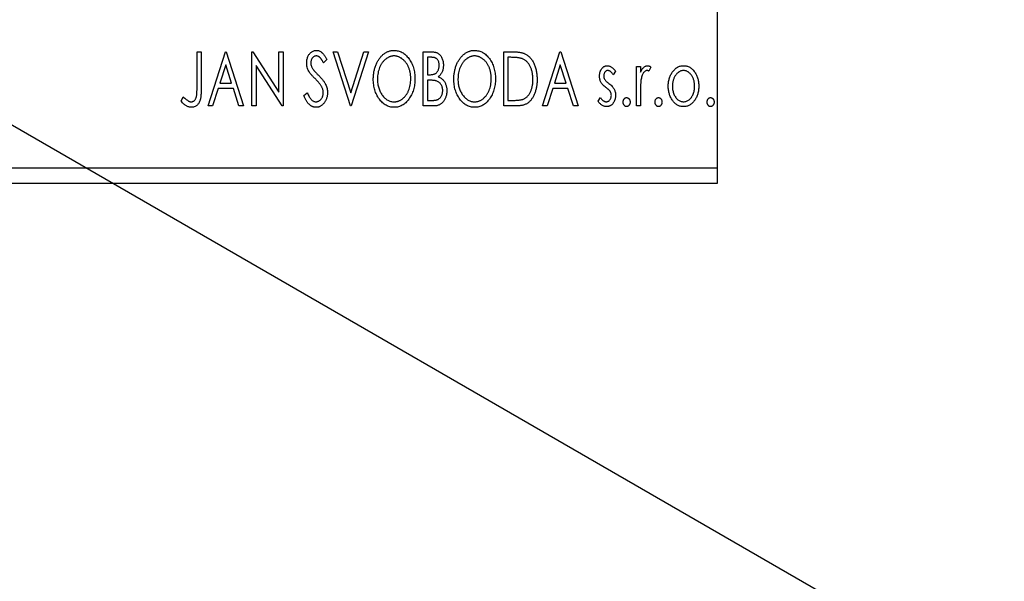
# Model space of a CAD drawing. Units: millimetres. Extents: x 15 to 462, y 5 to 292.
# Drawn here: x 126 to 190, y 146 to 182 of the extents above; entities that cross this region are included whole.
import ezdxf

# ---------------------------------------------------------------- set-up
doc = ezdxf.new("R2010")
doc.units = ezdxf.units.MM

msp = doc.modelspace()

# ---------------------------------------------------------------- linework, layer by layer
at = {"color": 7, "linetype": 'Continuous', "lineweight": 25}
for p, q in [((171.573, 172.349), (171.573, 188.691)), ((104.554, 187.472), (190.114, 138.092)), ((137.919, 179.849), (138.189, 179.849)), ((137.919, 177.52), (137.919, 179.849)), ((138.189, 179.849), (138.189, 177.485)), ((138.637, 176.349), (139.759, 179.849)), ((139.759, 179.849), (139.804, 179.849)), ((139.804, 179.849), (140.926, 176.349)), ((141.464, 179.849), (141.521, 179.849)), ((141.464, 176.349), (141.464, 179.849)), ((141.521, 179.849), (143.214, 177.238)), ((143.214, 179.849), (143.483, 179.849)), ((143.214, 177.238), (143.214, 179.849)), ((143.483, 179.849), (143.483, 176.349)), ((146.714, 179.849), (147.007, 179.849)), ((147.836, 176.349), (146.714, 179.849)), ((147.007, 179.849), (147.858, 177.193)), ((147.858, 177.193), (148.71, 179.849)), ((149.003, 179.849), (147.881, 176.349)), ((148.71, 179.849), (149.003, 179.849)), ((152.548, 179.849), (153.043, 179.849)), ((152.548, 176.349), (152.548, 179.849)), ((157.753, 179.849), (158.283, 179.849)), ((157.753, 176.349), (157.753, 179.849)), ((160.265, 176.349), (161.387, 179.849)), ((161.387, 179.849), (161.432, 179.849)), ((161.432, 179.849), (162.554, 176.349)), ((139.781, 179.004), (139.405, 177.829)), ((140.158, 177.829), (139.781, 179.004)), ((141.733, 178.953), (141.733, 176.349)), ((143.422, 176.349), (141.733, 178.953)), ((146.31, 179.346), (146.1, 179.131)), ((152.817, 179.49), (152.817, 178.368)), ((153.096, 179.49), (152.817, 179.49)), ((158.199, 179.49), (158.022, 179.49)), ((158.022, 179.49), (158.022, 176.708)), ((161.409, 179.004), (161.033, 177.829)), ((161.786, 177.829), (161.409, 179.004)), ((166.323, 178.906), (166.592, 178.906)), ((166.323, 176.349), (166.323, 178.906)), ((166.592, 178.906), (166.592, 178.53)), ((152.817, 178.368), (152.954, 178.368)), ((164.977, 178.587), (164.819, 178.368)), ((167.265, 178.863), (167.137, 178.591)), ((139.405, 177.829), (140.158, 177.829)), ((152.817, 178.009), (152.817, 176.708)), ((152.953, 178.009), (152.817, 178.009)), ((161.033, 177.829), (161.786, 177.829)), ((139.29, 177.47), (138.93, 176.349)), ((140.273, 177.47), (139.29, 177.47)), ((140.633, 176.349), (140.273, 177.47)), ((144.83, 177.024), (145.048, 177.201)), ((160.918, 177.47), (160.559, 176.349)), ((161.901, 177.47), (160.918, 177.47)), ((162.261, 176.349), (161.901, 177.47)), ((166.592, 177.208), (166.592, 176.349)), ((136.887, 176.663), (137.024, 176.932)), ((138.93, 176.349), (138.637, 176.349)), ((140.926, 176.349), (140.633, 176.349)), ((141.733, 176.349), (141.464, 176.349)), ((143.483, 176.349), (143.422, 176.349)), ((147.881, 176.349), (147.836, 176.349)), ((153.247, 176.349), (152.548, 176.349)), ((152.817, 176.708), (153.125, 176.708)), ((158.566, 176.349), (157.753, 176.349)), ((158.022, 176.708), (158.311, 176.708)), ((160.559, 176.349), (160.265, 176.349)), ((162.554, 176.349), (162.261, 176.349)), ((163.855, 176.65), (164.009, 176.887)), ((166.592, 176.349), (166.323, 176.349)), ((50.573, 172.349), (171.573, 172.349)), ((171.573, 171.349), (171.573, 172.349)), ((50.573, 171.349), (171.573, 171.349))]:
    msp.add_line(p, q, dxfattribs=at)
for points, knots in [([(145.009, 179.122), (145.01, 179.158), (145.012, 179.231), (145.028, 179.338), (145.053, 179.44), (145.087, 179.536), (145.132, 179.624), (145.184, 179.704), (145.246, 179.773), (145.314, 179.832), (145.389, 179.878), (145.468, 179.914), (145.55, 179.934), (145.606, 179.937), (145.634, 179.938)], [0, 0, 0, 0, 0.097075, 0.191344, 0.282451, 0.371966, 0.458433, 0.541678, 0.621656, 0.700881, 0.77837, 0.852844, 0.926089, 1, 1, 1, 1]), ([(145.631, 179.579), (145.606, 179.578), (145.557, 179.576), (145.488, 179.55), (145.426, 179.508), (145.374, 179.452), (145.331, 179.384), (145.3, 179.308), (145.282, 179.224), (145.28, 179.166), (145.278, 179.136)], [0, 0, 0, 0, 0.118408, 0.23194, 0.345652, 0.468255, 0.594631, 0.723176, 0.85743, 1, 1, 1, 1]), ([(146.1, 179.131), (146.088, 179.153), (146.066, 179.195), (146.031, 179.255), (145.998, 179.309), (145.967, 179.356), (145.937, 179.399), (145.908, 179.435), (145.88, 179.466), (145.846, 179.499), (145.803, 179.531), (145.748, 179.559), (145.69, 179.576), (145.651, 179.578), (145.631, 179.579)], [0, 0, 0, 0, 0.109761, 0.210457, 0.303044, 0.386733, 0.462495, 0.530458, 0.591489, 0.643761, 0.738391, 0.826978, 0.913397, 1, 1, 1, 1]), ([(145.634, 179.938), (145.665, 179.937), (145.725, 179.934), (145.813, 179.909), (145.897, 179.868), (145.965, 179.822), (146.017, 179.776), (146.058, 179.734), (146.098, 179.685), (146.14, 179.631), (146.182, 179.569), (146.225, 179.501), (146.267, 179.426), (146.296, 179.373), (146.31, 179.346)], [0, 0, 0, 0, 0.0950317, 0.1901411, 0.2877434, 0.390948, 0.4470343, 0.5082337, 0.5749101, 0.6477029, 0.7264879, 0.8112483, 0.9023557, 1, 1, 1, 1]), ([(149.317, 178.083), (149.317, 178.125), (149.318, 178.207), (149.327, 178.33), (149.341, 178.451), (149.361, 178.569), (149.385, 178.686), (149.416, 178.799), (149.451, 178.911), (149.494, 179.019), (149.539, 179.124), (149.591, 179.223), (149.645, 179.316), (149.704, 179.404), (149.767, 179.485), (149.834, 179.561), (149.905, 179.631), (149.98, 179.695), (150.057, 179.752), (150.137, 179.801), (150.217, 179.844), (150.3, 179.878), (150.384, 179.905), (150.47, 179.924), (150.558, 179.937), (150.617, 179.938), (150.646, 179.938)], [0, 0, 0, 0, 0.049492, 0.098251, 0.146384, 0.194002, 0.240888, 0.287551, 0.333966, 0.380168, 0.425721, 0.469857, 0.512716, 0.554193, 0.595005, 0.634988, 0.674496, 0.713541, 0.751902, 0.788852, 0.824908, 0.860424, 0.895148, 0.929882, 0.964948, 1, 1, 1, 1]), ([(150.658, 179.579), (150.635, 179.579), (150.588, 179.578), (150.518, 179.568), (150.45, 179.552), (150.382, 179.531), (150.316, 179.501), (150.25, 179.467), (150.185, 179.426), (150.122, 179.379), (150.06, 179.328), (150.002, 179.27), (149.948, 179.21), (149.896, 179.144), (149.849, 179.075), (149.804, 179.001), (149.764, 178.922), (149.714, 178.811), (149.662, 178.665), (149.619, 178.48), (149.591, 178.285), (149.588, 178.152), (149.586, 178.085)], [0, 0, 0, 0, 0.03454, 0.069048, 0.103375, 0.138192, 0.173903, 0.210488, 0.248023, 0.287023, 0.326706, 0.366485, 0.406812, 0.447616, 0.489067, 0.531328, 0.574858, 0.619502, 0.710322, 0.803659, 0.899813, 1, 1, 1, 1]), ([(150.646, 179.938), (150.694, 179.937), (150.787, 179.933), (150.925, 179.909), (151.056, 179.866), (151.182, 179.808), (151.301, 179.732), (151.414, 179.64), (151.521, 179.531), (151.621, 179.407), (151.712, 179.272), (151.791, 179.127), (151.859, 178.974), (151.914, 178.814), (151.957, 178.647), (151.987, 178.471), (152.005, 178.288), (152.008, 178.163), (152.009, 178.1)], [0, 0, 0, 0, 0.056131, 0.110545, 0.164491, 0.218586, 0.273798, 0.330703, 0.390429, 0.453626, 0.518469, 0.583082, 0.648579, 0.714923, 0.783008, 0.852756, 0.925156, 1, 1, 1, 1]), ([(151.74, 178.101), (151.74, 178.135), (151.739, 178.202), (151.731, 178.301), (151.721, 178.398), (151.706, 178.493), (151.685, 178.585), (151.661, 178.674), (151.632, 178.761), (151.599, 178.846), (151.562, 178.927), (151.521, 179.004), (151.477, 179.077), (151.429, 179.146), (151.378, 179.211), (151.323, 179.271), (151.264, 179.328), (151.202, 179.379), (151.138, 179.426), (151.073, 179.467), (151.006, 179.501), (150.939, 179.531), (150.87, 179.552), (150.8, 179.567), (150.729, 179.578), (150.682, 179.579), (150.658, 179.579)], [0, 0, 0, 0, 0.050197, 0.099466, 0.147511, 0.194852, 0.24129, 0.286885, 0.332088, 0.377015, 0.421156, 0.464197, 0.506282, 0.547566, 0.588214, 0.628632, 0.668531, 0.708592, 0.747983, 0.785918, 0.822915, 0.859045, 0.89462, 0.929721, 0.96467, 1, 1, 1, 1]), ([(153.043, 179.849), (153.067, 179.848), (153.114, 179.848), (153.182, 179.843), (153.246, 179.835), (153.306, 179.824), (153.362, 179.81), (153.413, 179.794), (153.46, 179.773), (153.516, 179.741), (153.58, 179.693), (153.65, 179.623), (153.708, 179.537), (153.758, 179.441), (153.798, 179.335), (153.828, 179.222), (153.846, 179.104), (153.848, 179.022), (153.849, 178.981)], [0, 0, 0, 0, 0.053906, 0.104305, 0.151807, 0.19714, 0.238869, 0.278692, 0.316527, 0.352266, 0.422227, 0.494054, 0.569963, 0.650628, 0.734938, 0.820163, 0.908697, 1, 1, 1, 1]), ([(154.522, 178.083), (154.522, 178.125), (154.523, 178.207), (154.532, 178.33), (154.546, 178.451), (154.566, 178.569), (154.59, 178.686), (154.621, 178.799), (154.657, 178.911), (154.699, 179.019), (154.744, 179.124), (154.796, 179.223), (154.851, 179.316), (154.909, 179.404), (154.972, 179.485), (155.039, 179.561), (155.11, 179.631), (155.185, 179.695), (155.262, 179.752), (155.342, 179.801), (155.423, 179.844), (155.505, 179.878), (155.589, 179.905), (155.675, 179.924), (155.763, 179.937), (155.822, 179.938), (155.851, 179.938)], [0, 0, 0, 0, 0.049492, 0.098251, 0.146384, 0.194002, 0.240888, 0.287551, 0.333966, 0.380168, 0.425721, 0.469857, 0.512716, 0.554193, 0.595005, 0.634988, 0.674496, 0.713541, 0.751902, 0.788852, 0.824908, 0.860424, 0.895148, 0.929882, 0.964948, 1, 1, 1, 1]), ([(155.863, 179.579), (155.84, 179.579), (155.793, 179.578), (155.724, 179.568), (155.655, 179.552), (155.587, 179.531), (155.521, 179.501), (155.455, 179.467), (155.39, 179.426), (155.327, 179.379), (155.265, 179.328), (155.208, 179.27), (155.153, 179.21), (155.101, 179.144), (155.054, 179.075), (155.009, 179.001), (154.969, 178.922), (154.919, 178.811), (154.867, 178.665), (154.824, 178.48), (154.796, 178.285), (154.793, 178.152), (154.791, 178.085)], [0, 0, 0, 0, 0.03454, 0.069048, 0.103375, 0.138192, 0.173903, 0.210488, 0.248023, 0.287023, 0.326706, 0.366485, 0.406812, 0.447616, 0.489067, 0.531328, 0.574858, 0.619502, 0.710322, 0.803659, 0.899813, 1, 1, 1, 1]), ([(155.851, 179.938), (155.899, 179.937), (155.992, 179.933), (156.13, 179.909), (156.261, 179.866), (156.387, 179.808), (156.506, 179.732), (156.619, 179.64), (156.726, 179.531), (156.826, 179.407), (156.917, 179.272), (156.997, 179.127), (157.064, 178.974), (157.12, 178.814), (157.162, 178.647), (157.192, 178.471), (157.211, 178.288), (157.213, 178.163), (157.214, 178.1)], [0, 0, 0, 0, 0.0561311, 0.1105447, 0.1644907, 0.2185862, 0.2737983, 0.3307026, 0.3904289, 0.4536263, 0.5184695, 0.583082, 0.6485794, 0.7149233, 0.7830084, 0.8527563, 0.9251557, 1, 1, 1, 1]), ([(156.945, 178.101), (156.945, 178.135), (156.944, 178.202), (156.936, 178.301), (156.926, 178.398), (156.911, 178.493), (156.89, 178.585), (156.866, 178.674), (156.837, 178.761), (156.804, 178.846), (156.767, 178.927), (156.727, 179.004), (156.682, 179.077), (156.635, 179.146), (156.583, 179.211), (156.528, 179.271), (156.47, 179.328), (156.407, 179.379), (156.343, 179.426), (156.278, 179.467), (156.211, 179.501), (156.144, 179.531), (156.075, 179.552), (156.005, 179.567), (155.935, 179.578), (155.887, 179.579), (155.863, 179.579)], [0, 0, 0, 0, 0.050197, 0.099466, 0.147511, 0.194852, 0.24129, 0.286885, 0.332088, 0.377015, 0.421156, 0.464197, 0.506282, 0.547566, 0.588214, 0.628632, 0.668531, 0.708592, 0.747983, 0.785918, 0.822915, 0.859045, 0.89462, 0.929721, 0.96467, 1, 1, 1, 1]), ([(158.283, 179.849), (158.329, 179.848), (158.418, 179.847), (158.547, 179.842), (158.666, 179.832), (158.775, 179.818), (158.874, 179.801), (158.964, 179.779), (159.044, 179.754), (159.093, 179.733), (159.116, 179.722)], [0, 0, 0, 0, 0.163606, 0.314944, 0.455873, 0.584995, 0.70412, 0.812127, 0.91115, 1, 1, 1, 1]), ([(159.116, 179.722), (159.146, 179.707), (159.207, 179.676), (159.293, 179.618), (159.373, 179.553), (159.449, 179.48), (159.518, 179.397), (159.584, 179.308), (159.644, 179.209), (159.699, 179.103), (159.747, 178.991), (159.79, 178.873), (159.826, 178.749), (159.855, 178.62), (159.879, 178.486), (159.894, 178.347), (159.904, 178.202), (159.906, 178.104), (159.907, 178.054)], [0, 0, 0, 0, 0.052745, 0.105542, 0.158585, 0.212383, 0.267874, 0.324627, 0.383865, 0.44514, 0.508436, 0.572875, 0.638941, 0.706634, 0.776517, 0.848742, 0.923184, 1, 1, 1, 1]), ([(145.147, 178.589), (145.126, 178.63), (145.084, 178.712), (145.041, 178.844), (145.014, 178.981), (145.011, 179.074), (145.009, 179.122)], [0, 0, 0, 0, 0.250277, 0.498567, 0.746231, 1, 1, 1, 1]), ([(145.278, 179.136), (145.28, 179.099), (145.284, 179.024), (145.306, 178.932), (145.334, 178.859), (145.363, 178.803), (145.398, 178.743), (145.426, 178.704), (145.441, 178.684)], [0, 0, 0, 0, 0.228531, 0.45681, 0.576526, 0.706578, 0.846613, 1, 1, 1, 1]), ([(152.954, 178.368), (152.993, 178.369), (153.066, 178.37), (153.168, 178.382), (153.252, 178.403), (153.323, 178.433), (153.381, 178.473), (153.431, 178.523), (153.476, 178.582), (153.512, 178.65), (153.542, 178.725), (153.563, 178.805), (153.578, 178.888), (153.579, 178.946), (153.58, 178.975)], [0, 0, 0, 0, 0.116889, 0.218398, 0.304414, 0.37771, 0.445617, 0.515359, 0.588246, 0.665563, 0.746226, 0.828862, 0.912464, 1, 1, 1, 1]), ([(153.58, 178.975), (153.578, 179.013), (153.576, 179.085), (153.555, 179.188), (153.518, 179.277), (153.475, 179.342), (153.434, 179.385), (153.398, 179.413), (153.358, 179.437), (153.314, 179.456), (153.265, 179.471), (153.213, 179.482), (153.156, 179.488), (153.116, 179.489), (153.096, 179.49)], [0, 0, 0, 0, 0.1407973, 0.2685745, 0.3860164, 0.4978929, 0.5531118, 0.6093369, 0.6657223, 0.7255273, 0.787264, 0.8537881, 0.9244854, 1, 1, 1, 1]), ([(153.849, 178.981), (153.848, 178.943), (153.847, 178.867), (153.829, 178.756), (153.804, 178.651), (153.768, 178.551), (153.721, 178.458), (153.664, 178.375), (153.598, 178.3), (153.547, 178.258), (153.521, 178.237)], [0, 0, 0, 0, 0.137208, 0.269039, 0.397397, 0.523035, 0.644905, 0.764502, 0.881589, 1, 1, 1, 1]), ([(158.973, 179.391), (158.952, 179.4), (158.908, 179.417), (158.834, 179.435), (158.751, 179.452), (158.659, 179.466), (158.557, 179.476), (158.446, 179.484), (158.326, 179.489), (158.242, 179.489), (158.199, 179.49)], [0, 0, 0, 0, 0.086446, 0.182631, 0.289294, 0.408523, 0.538706, 0.68015, 0.833883, 1, 1, 1, 1]), ([(159.637, 178.055), (159.637, 178.096), (159.636, 178.176), (159.627, 178.294), (159.614, 178.407), (159.595, 178.516), (159.57, 178.621), (159.54, 178.721), (159.505, 178.816), (159.463, 178.907), (159.417, 178.991), (159.368, 179.07), (159.313, 179.141), (159.254, 179.205), (159.19, 179.263), (159.122, 179.313), (159.05, 179.357), (158.999, 179.38), (158.973, 179.391)], [0, 0, 0, 0, 0.077639, 0.152342, 0.224247, 0.29403, 0.362018, 0.427824, 0.492092, 0.555008, 0.61614, 0.674582, 0.731183, 0.786438, 0.840142, 0.893722, 0.946435, 1, 1, 1, 1]), ([(163.945, 178.28), (163.945, 178.304), (163.946, 178.35), (163.953, 178.418), (163.964, 178.482), (163.98, 178.544), (164.001, 178.603), (164.025, 178.658), (164.055, 178.711), (164.089, 178.76), (164.126, 178.805), (164.167, 178.843), (164.209, 178.877), (164.254, 178.904), (164.302, 178.926), (164.352, 178.94), (164.404, 178.95), (164.439, 178.951), (164.457, 178.951)], [0, 0, 0, 0, 0.075326, 0.147279, 0.216892, 0.284697, 0.350239, 0.414653, 0.478733, 0.542431, 0.604855, 0.663903, 0.72072, 0.776591, 0.831316, 0.886511, 0.942521, 1, 1, 1, 1]), ([(164.457, 178.951), (164.479, 178.95), (164.523, 178.948), (164.589, 178.93), (164.654, 178.901), (164.719, 178.86), (164.784, 178.808), (164.849, 178.745), (164.915, 178.671), (164.956, 178.616), (164.977, 178.587)], [0, 0, 0, 0, 0.09846, 0.199834, 0.308198, 0.423589, 0.549645, 0.686891, 0.83644, 1, 1, 1, 1]), ([(166.592, 178.53), (166.61, 178.565), (166.643, 178.63), (166.697, 178.72), (166.754, 178.792), (166.812, 178.852), (166.873, 178.896), (166.934, 178.928), (166.997, 178.947), (167.04, 178.95), (167.061, 178.951)], [0, 0, 0, 0, 0.176097, 0.332515, 0.470826, 0.593232, 0.704284, 0.807672, 0.904528, 1, 1, 1, 1]), ([(167.061, 178.951), (167.077, 178.95), (167.111, 178.947), (167.162, 178.93), (167.215, 178.902), (167.248, 178.877), (167.265, 178.863)], [0, 0, 0, 0, 0.21484, 0.448616, 0.707332, 1, 1, 1, 1]), ([(168.649, 178.528), (168.673, 178.561), (168.719, 178.627), (168.8, 178.713), (168.883, 178.787), (168.972, 178.847), (169.066, 178.894), (169.165, 178.926), (169.269, 178.948), (169.339, 178.95), (169.375, 178.951)], [0, 0, 0, 0, 0.141557, 0.2744, 0.400652, 0.522069, 0.64068, 0.758653, 0.877564, 1, 1, 1, 1]), ([(169.375, 178.951), (169.411, 178.95), (169.482, 178.948), (169.585, 178.927), (169.683, 178.893), (169.778, 178.848), (169.866, 178.787), (169.95, 178.715), (170.029, 178.628), (170.076, 178.563), (170.1, 178.53)], [0, 0, 0, 0, 0.122788, 0.242042, 0.359596, 0.478194, 0.599298, 0.725994, 0.858676, 1, 1, 1, 1]), ([(145.552, 178.113), (145.526, 178.139), (145.476, 178.189), (145.407, 178.264), (145.344, 178.331), (145.29, 178.394), (145.243, 178.451), (145.203, 178.501), (145.172, 178.547), (145.155, 178.575), (145.147, 178.589)], [0, 0, 0, 0, 0.177356, 0.339757, 0.487156, 0.618928, 0.736628, 0.838759, 0.926646, 1, 1, 1, 1]), ([(145.441, 178.684), (145.446, 178.677), (145.459, 178.661), (145.483, 178.635), (145.513, 178.601), (145.552, 178.561), (145.597, 178.514), (145.649, 178.461), (145.709, 178.4), (145.751, 178.358), (145.773, 178.336)], [0, 0, 0, 0, 0.0538735, 0.1280902, 0.2208097, 0.3371504, 0.472011, 0.6274237, 0.80342, 1, 1, 1, 1]), ([(145.773, 178.336), (145.8, 178.308), (145.852, 178.254), (145.926, 178.173), (145.993, 178.095), (146.054, 178.018), (146.108, 177.945), (146.156, 177.873), (146.197, 177.804), (146.242, 177.715), (146.287, 177.605), (146.327, 177.473), (146.351, 177.339), (146.354, 177.25), (146.355, 177.206)], [0, 0, 0, 0, 0.088471, 0.172073, 0.251266, 0.325804, 0.395707, 0.46152, 0.523119, 0.580982, 0.690049, 0.795361, 0.898362, 1, 1, 1, 1]), ([(164.031, 177.886), (164.018, 177.915), (163.99, 177.975), (163.965, 178.072), (163.948, 178.174), (163.946, 178.244), (163.945, 178.28)], [0, 0, 0, 0, 0.237852, 0.482888, 0.73422, 1, 1, 1, 1]), ([(164.474, 178.637), (164.457, 178.636), (164.422, 178.634), (164.373, 178.612), (164.328, 178.579), (164.289, 178.533), (164.256, 178.481), (164.231, 178.422), (164.217, 178.359), (164.215, 178.315), (164.214, 178.293)], [0, 0, 0, 0, 0.109864, 0.218244, 0.333209, 0.460621, 0.594346, 0.725173, 0.859611, 1, 1, 1, 1]), ([(164.214, 178.293), (164.215, 178.273), (164.217, 178.233), (164.229, 178.173), (164.249, 178.116), (164.269, 178.079), (164.279, 178.061)], [0, 0, 0, 0, 0.2481894, 0.4921008, 0.7425011, 1, 1, 1, 1]), ([(164.819, 178.368), (164.805, 178.389), (164.777, 178.429), (164.734, 178.485), (164.69, 178.531), (164.647, 178.569), (164.604, 178.6), (164.561, 178.621), (164.517, 178.634), (164.488, 178.636), (164.474, 178.637)], [0, 0, 0, 0, 0.169481, 0.323195, 0.462894, 0.589734, 0.703989, 0.808859, 0.906976, 1, 1, 1, 1]), ([(167.017, 178.637), (166.997, 178.635), (166.958, 178.632), (166.901, 178.604), (166.846, 178.561), (166.792, 178.501), (166.742, 178.423), (166.7, 178.327), (166.662, 178.213), (166.644, 178.13), (166.634, 178.086)], [0, 0, 0, 0, 0.080053, 0.164928, 0.261135, 0.371881, 0.499057, 0.644292, 0.811237, 1, 1, 1, 1]), ([(167.137, 178.591), (167.126, 178.598), (167.104, 178.611), (167.073, 178.626), (167.044, 178.635), (167.025, 178.636), (167.017, 178.637)], [0, 0, 0, 0, 0.303369, 0.570309, 0.799949, 1, 1, 1, 1]), ([(168.387, 177.62), (168.388, 177.663), (168.39, 177.748), (168.402, 177.872), (168.422, 177.993), (168.451, 178.109), (168.488, 178.22), (168.533, 178.328), (168.586, 178.43), (168.628, 178.495), (168.649, 178.528)], [0, 0, 0, 0, 0.133913, 0.26469, 0.39154, 0.515886, 0.637771, 0.759066, 0.879448, 1, 1, 1, 1]), ([(169.374, 178.637), (169.35, 178.636), (169.302, 178.634), (169.232, 178.62), (169.164, 178.596), (169.099, 178.564), (169.037, 178.521), (168.977, 178.469), (168.92, 178.409), (168.867, 178.339), (168.817, 178.263), (168.775, 178.182), (168.738, 178.098), (168.709, 178.01), (168.684, 177.917), (168.669, 177.821), (168.659, 177.721), (168.657, 177.653), (168.657, 177.618)], [0, 0, 0, 0, 0.052638, 0.104634, 0.155911, 0.208356, 0.263083, 0.320211, 0.380447, 0.444798, 0.511124, 0.577497, 0.644179, 0.711414, 0.780914, 0.851744, 0.924496, 1, 1, 1, 1]), ([(170.092, 177.618), (170.092, 177.653), (170.09, 177.721), (170.08, 177.821), (170.063, 177.917), (170.041, 178.01), (170.011, 178.098), (169.974, 178.183), (169.931, 178.263), (169.881, 178.339), (169.828, 178.409), (169.771, 178.469), (169.711, 178.521), (169.649, 178.564), (169.584, 178.596), (169.516, 178.62), (169.446, 178.634), (169.399, 178.636), (169.374, 178.637)], [0, 0, 0, 0, 0.0755319, 0.1483115, 0.2192538, 0.2886537, 0.3559139, 0.4226206, 0.4892591, 0.55561, 0.6202971, 0.6805554, 0.7373188, 0.7920666, 0.8445308, 0.8958267, 0.9473427, 1, 1, 1, 1]), ([(170.1, 178.53), (170.121, 178.497), (170.163, 178.432), (170.216, 178.329), (170.261, 178.222), (170.298, 178.11), (170.327, 177.994), (170.347, 177.873), (170.359, 177.748), (170.361, 177.663), (170.362, 177.62)], [0, 0, 0, 0, 0.120298, 0.241074, 0.361441, 0.483762, 0.608555, 0.735138, 0.865639, 1, 1, 1, 1]), ([(145.998, 177.555), (145.987, 177.574), (145.964, 177.616), (145.923, 177.678), (145.877, 177.744), (145.825, 177.812), (145.765, 177.883), (145.7, 177.957), (145.628, 178.035), (145.578, 178.086), (145.552, 178.113)], [0, 0, 0, 0, 0.095491, 0.198878, 0.310435, 0.431154, 0.55966, 0.697604, 0.844351, 1, 1, 1, 1]), ([(150.667, 176.259), (150.62, 176.26), (150.529, 176.263), (150.394, 176.29), (150.265, 176.331), (150.141, 176.39), (150.023, 176.466), (149.911, 176.559), (149.805, 176.668), (149.705, 176.792), (149.614, 176.928), (149.535, 177.072), (149.467, 177.224), (149.413, 177.383), (149.369, 177.548), (149.339, 177.72), (149.32, 177.899), (149.318, 178.021), (149.317, 178.083)], [0, 0, 0, 0, 0.055606, 0.109544, 0.163174, 0.217197, 0.272517, 0.329979, 0.390531, 0.454216, 0.519739, 0.585029, 0.650959, 0.71738, 0.785169, 0.85455, 0.926043, 1, 1, 1, 1]), ([(149.586, 178.085), (149.587, 178.034), (149.589, 177.935), (149.604, 177.789), (149.628, 177.65), (149.663, 177.516), (149.707, 177.388), (149.761, 177.267), (149.825, 177.151), (149.898, 177.043), (149.978, 176.944), (150.063, 176.857), (150.151, 176.783), (150.245, 176.723), (150.342, 176.675), (150.444, 176.643), (150.55, 176.621), (150.622, 176.619), (150.658, 176.618)], [0, 0, 0, 0, 0.075364, 0.147921, 0.218039, 0.286465, 0.353628, 0.419663, 0.485069, 0.550645, 0.614366, 0.674536, 0.731509, 0.786259, 0.839755, 0.892579, 0.945856, 1, 1, 1, 1]), ([(150.658, 176.618), (150.683, 176.618), (150.731, 176.619), (150.803, 176.629), (150.874, 176.644), (150.943, 176.666), (151.011, 176.694), (151.078, 176.726), (151.143, 176.767), (151.207, 176.812), (151.267, 176.864), (151.326, 176.919), (151.38, 176.98), (151.431, 177.044), (151.478, 177.113), (151.522, 177.186), (151.562, 177.265), (151.612, 177.375), (151.663, 177.522), (151.709, 177.706), (151.734, 177.901), (151.738, 178.033), (151.74, 178.101)], [0, 0, 0, 0, 0.036214, 0.071652, 0.107277, 0.142702, 0.178733, 0.215262, 0.252561, 0.291103, 0.330244, 0.369735, 0.409519, 0.449995, 0.490909, 0.533111, 0.576115, 0.620697, 0.711715, 0.804666, 0.900297, 1, 1, 1, 1]), ([(152.009, 178.1), (152.008, 178.037), (152.005, 177.913), (151.987, 177.731), (151.957, 177.557), (151.914, 177.389), (151.859, 177.229), (151.792, 177.076), (151.713, 176.931), (151.621, 176.794), (151.522, 176.67), (151.417, 176.56), (151.306, 176.466), (151.188, 176.391), (151.066, 176.331), (150.937, 176.29), (150.804, 176.263), (150.713, 176.26), (150.667, 176.259)], [0, 0, 0, 0, 0.074823, 0.147187, 0.217159, 0.285461, 0.352542, 0.418395, 0.483956, 0.549494, 0.613185, 0.673148, 0.730384, 0.785287, 0.839001, 0.891924, 0.94541, 1, 1, 1, 1]), ([(153.381, 177.967), (153.37, 177.971), (153.346, 177.978), (153.307, 177.986), (153.261, 177.993), (153.211, 177.998), (153.154, 178.004), (153.092, 178.006), (153.024, 178.009), (152.977, 178.009), (152.953, 178.009)], [0, 0, 0, 0, 0.081178, 0.174161, 0.279329, 0.398558, 0.528939, 0.673581, 0.829519, 1, 1, 1, 1]), ([(153.804, 177.342), (153.803, 177.379), (153.8, 177.45), (153.779, 177.554), (153.742, 177.649), (153.694, 177.737), (153.632, 177.815), (153.559, 177.881), (153.475, 177.933), (153.413, 177.956), (153.381, 177.967)], [0, 0, 0, 0, 0.135342, 0.264389, 0.389334, 0.513373, 0.636014, 0.755586, 0.87572, 1, 1, 1, 1]), ([(153.521, 178.237), (153.554, 178.221), (153.616, 178.192), (153.702, 178.14), (153.776, 178.084), (153.838, 178.022), (153.891, 177.956), (153.938, 177.884), (153.979, 177.806), (154.012, 177.721), (154.039, 177.632), (154.06, 177.539), (154.07, 177.442), (154.072, 177.376), (154.073, 177.342)], [0, 0, 0, 0, 0.0968226, 0.185569, 0.2681643, 0.3447077, 0.419463, 0.4949557, 0.5738739, 0.6547424, 0.7384677, 0.8228983, 0.9104455, 1, 1, 1, 1]), ([(155.872, 176.259), (155.826, 176.26), (155.734, 176.263), (155.599, 176.29), (155.47, 176.331), (155.346, 176.39), (155.228, 176.466), (155.116, 176.559), (155.01, 176.668), (154.91, 176.792), (154.819, 176.928), (154.74, 177.072), (154.672, 177.224), (154.618, 177.383), (154.574, 177.548), (154.544, 177.72), (154.525, 177.899), (154.523, 178.021), (154.522, 178.083)], [0, 0, 0, 0, 0.055606, 0.109544, 0.163174, 0.217197, 0.272517, 0.329979, 0.390531, 0.454216, 0.519739, 0.585029, 0.650959, 0.71738, 0.785169, 0.85455, 0.926043, 1, 1, 1, 1]), ([(154.791, 178.085), (154.792, 178.034), (154.794, 177.935), (154.809, 177.789), (154.833, 177.65), (154.868, 177.516), (154.912, 177.388), (154.966, 177.267), (155.03, 177.151), (155.103, 177.043), (155.183, 176.944), (155.268, 176.857), (155.356, 176.783), (155.45, 176.723), (155.547, 176.675), (155.649, 176.643), (155.755, 176.621), (155.827, 176.619), (155.863, 176.618)], [0, 0, 0, 0, 0.075364, 0.147921, 0.218039, 0.286465, 0.353628, 0.419663, 0.485069, 0.550645, 0.614366, 0.674536, 0.731509, 0.786259, 0.839755, 0.892579, 0.945856, 1, 1, 1, 1]), ([(155.863, 176.618), (155.888, 176.618), (155.936, 176.619), (156.009, 176.629), (156.079, 176.644), (156.148, 176.666), (156.216, 176.694), (156.284, 176.726), (156.348, 176.767), (156.412, 176.812), (156.472, 176.864), (156.531, 176.919), (156.585, 176.98), (156.636, 177.044), (156.683, 177.113), (156.727, 177.186), (156.767, 177.265), (156.817, 177.375), (156.868, 177.522), (156.914, 177.706), (156.94, 177.901), (156.943, 178.033), (156.945, 178.101)], [0, 0, 0, 0, 0.036214, 0.071652, 0.107277, 0.142702, 0.178733, 0.215262, 0.252561, 0.291103, 0.330244, 0.369735, 0.409519, 0.449995, 0.490909, 0.533111, 0.576115, 0.620697, 0.711715, 0.804666, 0.900297, 1, 1, 1, 1]), ([(157.214, 178.1), (157.213, 178.037), (157.211, 177.913), (157.192, 177.731), (157.162, 177.557), (157.119, 177.389), (157.064, 177.229), (156.997, 177.076), (156.918, 176.931), (156.826, 176.794), (156.727, 176.67), (156.622, 176.56), (156.511, 176.466), (156.393, 176.391), (156.271, 176.331), (156.142, 176.29), (156.009, 176.263), (155.918, 176.26), (155.872, 176.259)], [0, 0, 0, 0, 0.074823, 0.147187, 0.217159, 0.285461, 0.352542, 0.418395, 0.483956, 0.549494, 0.613185, 0.673148, 0.730384, 0.785287, 0.839001, 0.891924, 0.94541, 1, 1, 1, 1]), ([(159.907, 178.054), (159.906, 178.011), (159.905, 177.926), (159.897, 177.8), (159.884, 177.679), (159.866, 177.561), (159.842, 177.447), (159.815, 177.337), (159.781, 177.231), (159.741, 177.13), (159.699, 177.033), (159.653, 176.943), (159.603, 176.859), (159.551, 176.782), (159.496, 176.711), (159.437, 176.647), (159.375, 176.589), (159.31, 176.537), (159.24, 176.492), (159.163, 176.453), (159.079, 176.421), (158.99, 176.395), (158.893, 176.374), (158.79, 176.359), (158.68, 176.35), (158.605, 176.349), (158.566, 176.349)], [0, 0, 0, 0, 0.052613, 0.103603, 0.153057, 0.201393, 0.248457, 0.294522, 0.339573, 0.383768, 0.426667, 0.467614, 0.507258, 0.544717, 0.581175, 0.616387, 0.650586, 0.683979, 0.717497, 0.75221, 0.78822, 0.826183, 0.866059, 0.908279, 0.952788, 1, 1, 1, 1]), ([(159.032, 176.797), (159.055, 176.808), (159.101, 176.83), (159.166, 176.871), (159.227, 176.92), (159.285, 176.973), (159.339, 177.034), (159.388, 177.1), (159.435, 177.173), (159.477, 177.252), (159.514, 177.337), (159.547, 177.426), (159.576, 177.519), (159.598, 177.618), (159.616, 177.721), (159.629, 177.828), (159.635, 177.94), (159.637, 178.016), (159.637, 178.055)], [0, 0, 0, 0, 0.052275, 0.104353, 0.15682, 0.209943, 0.264476, 0.320828, 0.378954, 0.439745, 0.502704, 0.567047, 0.633038, 0.701275, 0.772205, 0.845405, 0.921102, 1, 1, 1, 1]), ([(164.357, 177.537), (164.32, 177.566), (164.249, 177.62), (164.158, 177.708), (164.083, 177.795), (164.048, 177.857), (164.031, 177.886)], [0, 0, 0, 0, 0.293061, 0.555606, 0.790276, 1, 1, 1, 1]), ([(164.279, 178.061), (164.292, 178.041), (164.321, 177.997), (164.381, 177.934), (164.458, 177.866), (164.516, 177.821), (164.548, 177.797)], [0, 0, 0, 0, 0.187339, 0.416463, 0.685038, 1, 1, 1, 1]), ([(164.548, 177.797), (164.587, 177.767), (164.661, 177.711), (164.757, 177.62), (164.834, 177.531), (164.871, 177.468), (164.889, 177.438)], [0, 0, 0, 0, 0.296092, 0.559535, 0.792927, 1, 1, 1, 1]), ([(166.634, 178.086), (166.631, 178.066), (166.623, 178.021), (166.616, 177.945), (166.607, 177.856), (166.603, 177.753), (166.597, 177.637), (166.595, 177.506), (166.593, 177.362), (166.592, 177.261), (166.592, 177.208)], [0, 0, 0, 0, 0.070231, 0.156046, 0.257644, 0.374977, 0.507398, 0.655675, 0.819875, 1, 1, 1, 1]), ([(169.375, 176.304), (169.34, 176.305), (169.27, 176.307), (169.167, 176.326), (169.07, 176.357), (168.978, 176.401), (168.891, 176.457), (168.809, 176.526), (168.732, 176.606), (168.662, 176.698), (168.598, 176.798), (168.541, 176.903), (168.494, 177.013), (168.455, 177.127), (168.424, 177.244), (168.404, 177.366), (168.389, 177.492), (168.388, 177.577), (168.387, 177.62)], [0, 0, 0, 0, 0.058454, 0.114628, 0.170232, 0.225523, 0.281965, 0.340014, 0.400563, 0.464603, 0.530202, 0.595125, 0.660454, 0.725767, 0.792436, 0.85984, 0.928943, 1, 1, 1, 1]), ([(168.657, 177.618), (168.658, 177.574), (168.66, 177.485), (168.678, 177.355), (168.708, 177.23), (168.75, 177.111), (168.802, 177), (168.863, 176.901), (168.933, 176.816), (169.011, 176.745), (169.095, 176.688), (169.185, 176.648), (169.278, 176.622), (169.342, 176.619), (169.374, 176.618)], [0, 0, 0, 0, 0.098354, 0.194378, 0.28857, 0.381784, 0.471747, 0.556531, 0.63655, 0.713743, 0.787927, 0.859061, 0.929304, 1, 1, 1, 1]), ([(169.374, 176.618), (169.407, 176.619), (169.471, 176.622), (169.564, 176.648), (169.653, 176.688), (169.738, 176.745), (169.815, 176.816), (169.886, 176.901), (169.946, 177.001), (169.998, 177.11), (170.04, 177.23), (170.071, 177.355), (170.088, 177.485), (170.091, 177.574), (170.092, 177.618)], [0, 0, 0, 0, 0.070716, 0.14098, 0.211666, 0.285871, 0.363087, 0.443457, 0.527995, 0.617983, 0.711225, 0.805566, 0.901618, 1, 1, 1, 1]), ([(170.362, 177.62), (170.361, 177.577), (170.36, 177.492), (170.345, 177.366), (170.325, 177.244), (170.295, 177.126), (170.255, 177.013), (170.208, 176.903), (170.151, 176.798), (170.087, 176.698), (170.017, 176.606), (169.94, 176.526), (169.858, 176.457), (169.771, 176.401), (169.679, 176.357), (169.582, 176.326), (169.48, 176.307), (169.411, 176.305), (169.375, 176.304)], [0, 0, 0, 0, 0.0711053, 0.1402546, 0.2077045, 0.2743223, 0.3398051, 0.4051786, 0.4701455, 0.5357893, 0.5998723, 0.6604623, 0.7185504, 0.7747074, 0.8300358, 0.8856781, 0.9418903, 1, 1, 1, 1]), ([(137.546, 176.618), (137.564, 176.619), (137.601, 176.621), (137.655, 176.639), (137.707, 176.667), (137.753, 176.707), (137.797, 176.754), (137.833, 176.812), (137.863, 176.875), (137.881, 176.935), (137.891, 176.989), (137.899, 177.04), (137.905, 177.099), (137.911, 177.166), (137.915, 177.242), (137.918, 177.327), (137.919, 177.421), (137.919, 177.486), (137.919, 177.52)], [0, 0, 0, 0, 0.05143, 0.103052, 0.15552, 0.212577, 0.27266, 0.334111, 0.398439, 0.466869, 0.505867, 0.553042, 0.607761, 0.670156, 0.740863, 0.819278, 0.905433, 1, 1, 1, 1]), ([(138.189, 177.485), (138.189, 177.441), (138.189, 177.357), (138.185, 177.237), (138.18, 177.126), (138.173, 177.026), (138.164, 176.937), (138.153, 176.857), (138.141, 176.788), (138.121, 176.711), (138.09, 176.626), (138.042, 176.535), (137.982, 176.454), (137.913, 176.384), (137.834, 176.328), (137.746, 176.287), (137.65, 176.263), (137.583, 176.26), (137.548, 176.259)], [0, 0, 0, 0, 0.083899, 0.1611, 0.232056, 0.295923, 0.353646, 0.404849, 0.449994, 0.488518, 0.557361, 0.622785, 0.686317, 0.749131, 0.810623, 0.871852, 0.934311, 1, 1, 1, 1]), ([(145.616, 176.259), (145.597, 176.259), (145.558, 176.26), (145.5, 176.269), (145.444, 176.282), (145.389, 176.302), (145.336, 176.327), (145.284, 176.357), (145.234, 176.393), (145.184, 176.435), (145.136, 176.483), (145.089, 176.539), (145.044, 176.601), (144.999, 176.672), (144.955, 176.749), (144.912, 176.834), (144.869, 176.926), (144.843, 176.99), (144.83, 177.024)], [0, 0, 0, 0, 0.050401, 0.099477, 0.148757, 0.198426, 0.248573, 0.299351, 0.352232, 0.407099, 0.464735, 0.526817, 0.592869, 0.664026, 0.74, 0.821485, 0.907841, 1, 1, 1, 1]), ([(145.048, 177.201), (145.068, 177.155), (145.105, 177.068), (145.168, 176.949), (145.233, 176.848), (145.3, 176.765), (145.37, 176.699), (145.443, 176.653), (145.519, 176.623), (145.571, 176.62), (145.597, 176.618)], [0, 0, 0, 0, 0.176791, 0.335622, 0.477124, 0.602669, 0.714215, 0.815248, 0.90894, 1, 1, 1, 1]), ([(145.597, 176.618), (145.619, 176.619), (145.662, 176.62), (145.727, 176.637), (145.789, 176.662), (145.848, 176.698), (145.904, 176.742), (145.951, 176.795), (145.993, 176.853), (146.026, 176.919), (146.053, 176.988), (146.072, 177.061), (146.084, 177.135), (146.085, 177.185), (146.086, 177.211)], [0, 0, 0, 0, 0.077384, 0.153446, 0.231502, 0.31288, 0.395834, 0.478339, 0.56194, 0.647859, 0.735682, 0.823098, 0.910421, 1, 1, 1, 1]), ([(146.355, 177.206), (146.355, 177.175), (146.353, 177.113), (146.343, 177.022), (146.326, 176.933), (146.302, 176.848), (146.272, 176.766), (146.235, 176.687), (146.191, 176.612), (146.141, 176.54), (146.086, 176.475), (146.028, 176.417), (145.967, 176.368), (145.903, 176.328), (145.835, 176.298), (145.765, 176.275), (145.692, 176.261), (145.642, 176.26), (145.616, 176.259)], [0, 0, 0, 0, 0.070702, 0.139642, 0.206754, 0.273023, 0.338747, 0.404078, 0.469282, 0.535543, 0.600284, 0.661802, 0.720349, 0.776687, 0.832368, 0.887225, 0.942968, 1, 1, 1, 1]), ([(146.086, 177.211), (146.085, 177.24), (146.082, 177.299), (146.066, 177.386), (146.038, 177.472), (146.011, 177.526), (145.998, 177.555)], [0, 0, 0, 0, 0.243296, 0.490229, 0.739756, 1, 1, 1, 1]), ([(153.125, 176.708), (153.147, 176.708), (153.189, 176.709), (153.25, 176.711), (153.307, 176.716), (153.359, 176.725), (153.407, 176.735), (153.45, 176.747), (153.489, 176.762), (153.534, 176.785), (153.586, 176.82), (153.64, 176.873), (153.688, 176.935), (153.729, 177.007), (153.762, 177.085), (153.787, 177.168), (153.801, 177.254), (153.803, 177.313), (153.804, 177.342)], [0, 0, 0, 0, 0.061868, 0.119176, 0.172734, 0.222064, 0.267747, 0.310229, 0.348968, 0.384281, 0.452908, 0.52318, 0.596359, 0.674467, 0.755253, 0.835612, 0.916962, 1, 1, 1, 1]), ([(154.073, 177.342), (154.073, 177.308), (154.071, 177.241), (154.06, 177.142), (154.043, 177.048), (154.018, 176.958), (153.987, 176.871), (153.948, 176.788), (153.902, 176.71), (153.85, 176.636), (153.792, 176.569), (153.729, 176.51), (153.66, 176.46), (153.587, 176.419), (153.509, 176.387), (153.426, 176.365), (153.338, 176.35), (153.278, 176.349), (153.247, 176.349)], [0, 0, 0, 0, 0.070816, 0.13907, 0.205148, 0.269475, 0.332965, 0.396075, 0.458429, 0.521375, 0.582893, 0.642927, 0.700913, 0.758215, 0.816277, 0.875544, 0.93643, 1, 1, 1, 1]), ([(164.644, 177.273), (164.638, 177.282), (164.625, 177.302), (164.602, 177.33), (164.573, 177.361), (164.54, 177.393), (164.501, 177.427), (164.458, 177.462), (164.409, 177.499), (164.375, 177.524), (164.357, 177.537)], [0, 0, 0, 0, 0.082421, 0.176633, 0.284291, 0.402014, 0.532688, 0.675266, 0.831012, 1, 1, 1, 1]), ([(164.379, 176.618), (164.401, 176.619), (164.445, 176.622), (164.508, 176.647), (164.565, 176.686), (164.614, 176.74), (164.656, 176.803), (164.686, 176.874), (164.704, 176.95), (164.707, 177.002), (164.708, 177.029)], [0, 0, 0, 0, 0.1139, 0.225884, 0.341049, 0.467919, 0.5991, 0.730104, 0.861175, 1, 1, 1, 1]), ([(164.977, 177.043), (164.976, 177.017), (164.975, 176.968), (164.969, 176.894), (164.955, 176.825), (164.938, 176.757), (164.914, 176.693), (164.887, 176.631), (164.853, 176.573), (164.816, 176.518), (164.774, 176.468), (164.73, 176.424), (164.682, 176.387), (164.633, 176.357), (164.581, 176.333), (164.526, 176.316), (164.468, 176.306), (164.429, 176.304), (164.409, 176.304)], [0, 0, 0, 0, 0.073186, 0.143938, 0.212868, 0.279391, 0.345579, 0.410142, 0.475071, 0.539872, 0.60334, 0.663197, 0.72063, 0.776262, 0.83141, 0.886675, 0.94234, 1, 1, 1, 1]), ([(164.708, 177.029), (164.707, 177.052), (164.705, 177.095), (164.693, 177.159), (164.674, 177.219), (164.654, 177.255), (164.644, 177.273)], [0, 0, 0, 0, 0.2616, 0.513312, 0.756648, 1, 1, 1, 1]), ([(164.889, 177.438), (164.902, 177.408), (164.93, 177.348), (164.958, 177.251), (164.974, 177.149), (164.976, 177.078), (164.977, 177.043)], [0, 0, 0, 0, 0.240551, 0.485363, 0.737196, 1, 1, 1, 1]), ([(137.548, 176.259), (137.522, 176.26), (137.468, 176.262), (137.388, 176.28), (137.309, 176.307), (137.229, 176.348), (137.148, 176.402), (137.063, 176.473), (136.975, 176.561), (136.918, 176.628), (136.887, 176.663)], [0, 0, 0, 0, 0.100015, 0.201116, 0.304908, 0.414497, 0.534405, 0.671112, 0.826442, 1, 1, 1, 1]), ([(137.024, 176.932), (137.057, 176.903), (137.119, 176.848), (137.21, 176.775), (137.291, 176.715), (137.344, 176.683), (137.369, 176.668)], [0, 0, 0, 0, 0.3039048, 0.5700153, 0.8031449, 1, 1, 1, 1]), ([(137.369, 176.668), (137.384, 176.661), (137.413, 176.646), (137.457, 176.629), (137.502, 176.62), (137.531, 176.619), (137.546, 176.618)], [0, 0, 0, 0, 0.268645, 0.522008, 0.76502, 1, 1, 1, 1]), ([(158.311, 176.708), (158.353, 176.708), (158.433, 176.708), (158.548, 176.712), (158.653, 176.719), (158.748, 176.729), (158.833, 176.742), (158.908, 176.756), (158.974, 176.773), (159.013, 176.789), (159.032, 176.797)], [0, 0, 0, 0, 0.171063, 0.328767, 0.472273, 0.603655, 0.721212, 0.825997, 0.918794, 1, 1, 1, 1]), ([(164.409, 176.304), (164.382, 176.305), (164.329, 176.307), (164.25, 176.325), (164.173, 176.354), (164.098, 176.394), (164.028, 176.445), (163.963, 176.505), (163.905, 176.573), (163.872, 176.624), (163.855, 176.65)], [0, 0, 0, 0, 0.117335, 0.235158, 0.354727, 0.479202, 0.605719, 0.734322, 0.864733, 1, 1, 1, 1]), ([(164.009, 176.887), (164.024, 176.866), (164.051, 176.825), (164.096, 176.77), (164.141, 176.723), (164.187, 176.685), (164.234, 176.655), (164.281, 176.634), (164.33, 176.62), (164.363, 176.619), (164.379, 176.618)], [0, 0, 0, 0, 0.1608119, 0.3092746, 0.4445513, 0.5700301, 0.6851416, 0.79316, 0.8980873, 1, 1, 1, 1]), ([(165.471, 176.595), (165.471, 176.615), (165.473, 176.653), (165.485, 176.708), (165.506, 176.758), (165.534, 176.802), (165.568, 176.84), (165.607, 176.867), (165.65, 176.884), (165.68, 176.886), (165.695, 176.887)], [0, 0, 0, 0, 0.144862, 0.280503, 0.410839, 0.541582, 0.665744, 0.780738, 0.889053, 1, 1, 1, 1]), ([(165.695, 176.304), (165.68, 176.305), (165.65, 176.307), (165.607, 176.324), (165.568, 176.351), (165.534, 176.389), (165.506, 176.434), (165.485, 176.484), (165.473, 176.538), (165.471, 176.576), (165.471, 176.595)], [0, 0, 0, 0, 0.111099, 0.220176, 0.335327, 0.459659, 0.592035, 0.722549, 0.858376, 1, 1, 1, 1]), ([(165.695, 176.887), (165.71, 176.886), (165.74, 176.884), (165.783, 176.867), (165.821, 176.84), (165.855, 176.802), (165.883, 176.758), (165.905, 176.708), (165.917, 176.653), (165.918, 176.615), (165.919, 176.595)], [0, 0, 0, 0, 0.1110294, 0.2194254, 0.3330925, 0.4573465, 0.5881871, 0.719288, 0.8550308, 1, 1, 1, 1]), ([(165.919, 176.595), (165.918, 176.576), (165.917, 176.539), (165.905, 176.484), (165.883, 176.434), (165.855, 176.389), (165.821, 176.352), (165.783, 176.324), (165.74, 176.307), (165.71, 176.305), (165.695, 176.304)], [0, 0, 0, 0, 0.141729, 0.277658, 0.408938, 0.541413, 0.665837, 0.77966, 0.888818, 1, 1, 1, 1]), ([(167.535, 176.595), (167.536, 176.615), (167.537, 176.653), (167.549, 176.708), (167.57, 176.758), (167.598, 176.802), (167.632, 176.84), (167.671, 176.867), (167.714, 176.884), (167.744, 176.886), (167.759, 176.887)], [0, 0, 0, 0, 0.1448615, 0.2805035, 0.4108389, 0.5415823, 0.665744, 0.7807376, 0.8890531, 1, 1, 1, 1]), ([(167.759, 176.304), (167.744, 176.305), (167.714, 176.307), (167.671, 176.324), (167.632, 176.351), (167.598, 176.389), (167.57, 176.434), (167.549, 176.484), (167.537, 176.538), (167.536, 176.576), (167.535, 176.595)], [0, 0, 0, 0, 0.111099, 0.220176, 0.335327, 0.459659, 0.592035, 0.722549, 0.858376, 1, 1, 1, 1]), ([(167.759, 176.887), (167.774, 176.886), (167.804, 176.884), (167.847, 176.867), (167.885, 176.84), (167.919, 176.802), (167.947, 176.758), (167.969, 176.708), (167.981, 176.653), (167.983, 176.615), (167.983, 176.595)], [0, 0, 0, 0, 0.111029, 0.219425, 0.333092, 0.457346, 0.588187, 0.719288, 0.855031, 1, 1, 1, 1]), ([(167.983, 176.595), (167.983, 176.576), (167.981, 176.539), (167.969, 176.484), (167.947, 176.434), (167.919, 176.389), (167.885, 176.352), (167.847, 176.324), (167.804, 176.307), (167.774, 176.305), (167.759, 176.304)], [0, 0, 0, 0, 0.141729, 0.277658, 0.408938, 0.541413, 0.665837, 0.77966, 0.888818, 1, 1, 1, 1]), ([(170.9, 176.595), (170.901, 176.615), (170.902, 176.653), (170.914, 176.708), (170.935, 176.758), (170.964, 176.802), (170.997, 176.84), (171.036, 176.867), (171.08, 176.884), (171.109, 176.886), (171.124, 176.887)], [0, 0, 0, 0, 0.144862, 0.280503, 0.410839, 0.541582, 0.665744, 0.780738, 0.889053, 1, 1, 1, 1]), ([(171.124, 176.304), (171.109, 176.305), (171.079, 176.307), (171.037, 176.324), (170.997, 176.351), (170.963, 176.389), (170.935, 176.434), (170.914, 176.484), (170.903, 176.538), (170.901, 176.576), (170.9, 176.595)], [0, 0, 0, 0, 0.111099, 0.220176, 0.335327, 0.459659, 0.592035, 0.722549, 0.858376, 1, 1, 1, 1]), ([(171.124, 176.887), (171.14, 176.886), (171.169, 176.884), (171.212, 176.867), (171.251, 176.84), (171.285, 176.802), (171.313, 176.758), (171.335, 176.708), (171.346, 176.653), (171.348, 176.615), (171.349, 176.595)], [0, 0, 0, 0, 0.111029, 0.219425, 0.333092, 0.457346, 0.588187, 0.719288, 0.855031, 1, 1, 1, 1]), ([(171.349, 176.595), (171.348, 176.576), (171.346, 176.539), (171.335, 176.484), (171.313, 176.434), (171.285, 176.389), (171.251, 176.352), (171.212, 176.324), (171.17, 176.307), (171.14, 176.305), (171.124, 176.304)], [0, 0, 0, 0, 0.1417292, 0.2776579, 0.4089383, 0.5414129, 0.6658371, 0.7796599, 0.8888185, 1, 1, 1, 1])]:
    msp.add_open_spline(points, degree=3, knots=knots, dxfattribs=at)

doc.saveas('drawing.dxf')
